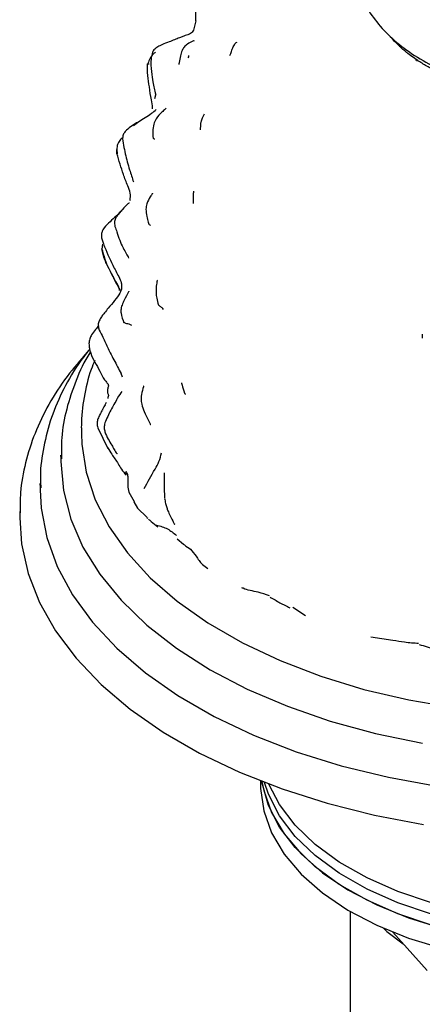
# Model space of a CAD drawing. Units: millimetres. Extents: x 33 to 1878, y 89 to 1973.
# Drawn here: x 1554 to 1583, y 1432 to 1504 of the extents above; entities that cross this region are included whole.
import ezdxf

# ---------------------------------------------------------------- set-up
doc = ezdxf.new("R2010")
doc.units = ezdxf.units.MM

msp = doc.modelspace()

# ---------------------------------------------------------------- linework, layer by layer
at = {"color": 7, "linetype": 'Continuous', "lineweight": 25}
for p, q in [((1566.943, 1503.868), (1566.787, 1503.195)), ((1566.791, 1503.175), (1566.793, 1503.184)), ((1563.427, 1500.736), (1563.549, 1500.753)), ((1563.974, 1498.228), (1564.064, 1498.581)), ((1561.195, 1494.532), (1561.228, 1494.216)), ((1561.214, 1494.226), (1561.215, 1494.527)), ((1562.184, 1490.86), (1562.195, 1490.878)), ((1560.163, 1487.663), (1560.123, 1487.295)), ((1561.556, 1484.352), (1561.558, 1484.37)), ((1583.377, 1481.117), (1583.394, 1480.838)), ((1561.606, 1477.993), (1561.52, 1478.275)), ((1560.429, 1476.159), (1560.332, 1475.972)), ((1558.649, 1474.319), (1558.65, 1474.43)), ((1558.649, 1474.319), (1558.649, 1473.91)), ((1559.824, 1474.323), (1560.559, 1472.828)), ((1557.149, 1472.329), (1557.149, 1471.869)), ((1557.151, 1472.099), (1557.149, 1472.329)), ((1555.649, 1470.288), (1555.649, 1469.828)), ((1555.653, 1469.99), (1555.649, 1470.288)), ((1562.067, 1469.648), (1562.457, 1468.963)), ((1562.453, 1468.96), (1562.715, 1468.497)), ((1554.149, 1468.246), (1554.149, 1467.786)), ((1562.715, 1468.497), (1563.374, 1467.829)), ((1563.388, 1467.814), (1563.452, 1467.755)), ((1565.595, 1466.254), (1566.052, 1465.881)), ((1574.919, 1460.684), (1573.986, 1461.273)), ((1581.257, 1458.891), (1579.646, 1459.132)), ((1571.649, 1448.694), (1571.649, 1448.353)), ((1578.149, 1439.22), (1578.149, 1415.936)), ((1583.749, 1434.918), (1581.255, 1437.708))]:
    msp.add_line(p, q, dxfattribs=at)
at = {"color": 7, "linetype": 'Continuous', "lineweight": 25, "flags": 128}
for points in [[(1558.649, 1473.91), (1558.674, 1473.144), (1558.982, 1471.109), (1559.64, 1469.101), (1560.641, 1467.142), (1561.975, 1465.249), (1563.629, 1463.443), (1565.586, 1461.741), (1567.827, 1460.159), (1570.329, 1458.715), (1573.068, 1457.421), (1576.017, 1456.291), (1579.146, 1455.337), (1582.424, 1454.567), (1585.819, 1453.989)], [(1557.149, 1471.869), (1557.327, 1469.775), (1557.86, 1467.702), (1558.742, 1465.669), (1559.966, 1463.695), (1561.518, 1461.8), (1563.385, 1460.002), (1565.548, 1458.318), (1567.986, 1456.765), (1570.677, 1455.358), (1573.593, 1454.109), (1576.707, 1453.031), (1579.99, 1452.135), (1583.409, 1451.429)], [(1555.649, 1469.828), (1555.719, 1468.486), (1556.123, 1466.351), (1556.882, 1464.248), (1557.989, 1462.198), (1559.433, 1460.219), (1561.202, 1458.329), (1563.278, 1456.547), (1565.642, 1454.889), (1568.273, 1453.371), (1571.145, 1452.006), (1574.232, 1450.807), (1577.504, 1449.786), (1580.933, 1448.953), (1584.484, 1448.314)], [(1554.149, 1467.786), (1554.284, 1465.894), (1554.766, 1463.747), (1555.594, 1461.636), (1556.761, 1459.578), (1558.257, 1457.593), (1560.068, 1455.698), (1562.179, 1453.909), (1564.57, 1452.241), (1567.222, 1450.711), (1570.11, 1449.33), (1573.209, 1448.112), (1576.493, 1447.066), (1579.931, 1446.203), (1583.495, 1445.529)], [(1571.649, 1448.353), (1571.652, 1448.149), (1571.874, 1446.523), (1572.447, 1444.925), (1573.362, 1443.382), (1574.605, 1441.917), (1576.156, 1440.554), (1577.991, 1439.313), (1580.081, 1438.216), (1582.393, 1437.278), (1584.89, 1436.514), (1587.533, 1435.938), (1590.28, 1435.557), (1593.089, 1435.378)], [(1608.054, 1439.611), (1605.728, 1438.685), (1603.219, 1437.935), (1600.566, 1437.373), (1597.813, 1437.007), (1595.002, 1436.843), (1592.177, 1436.883), (1589.383, 1437.128), (1586.665, 1437.573), (1584.064, 1438.211), (1581.623, 1439.032), (1579.379, 1440.024), (1577.368, 1441.17), (1575.622, 1442.452), (1574.168, 1443.851), (1573.029, 1445.343), (1572.223, 1446.907), (1571.763, 1448.516), (1571.74, 1448.659)], [(1571.74, 1448.659), (1571.874, 1447.992), (1572.447, 1446.395), (1573.362, 1444.852), (1574.605, 1443.387), (1576.156, 1442.024), (1577.991, 1440.783), (1580.081, 1439.685), (1582.393, 1438.747), (1584.89, 1437.984), (1587.533, 1437.408), (1590.28, 1437.027), (1593.089, 1436.848)], [(1608.054, 1440.427), (1605.728, 1439.502), (1603.219, 1438.752), (1600.566, 1438.189), (1597.813, 1437.823), (1595.002, 1437.659), (1592.177, 1437.7), (1589.383, 1437.945), (1586.665, 1438.39), (1584.064, 1439.028), (1581.623, 1439.849), (1579.379, 1440.84), (1577.368, 1441.986), (1575.622, 1443.268), (1574.168, 1444.667), (1573.029, 1446.16), (1572.223, 1447.723), (1571.932, 1448.584)], [(1608.054, 1440.427), (1605.728, 1439.502), (1603.219, 1438.752), (1600.566, 1438.189), (1597.813, 1437.823), (1595.002, 1437.659), (1592.177, 1437.7), (1589.383, 1437.945), (1586.665, 1438.39), (1584.064, 1439.028), (1581.623, 1439.849), (1579.379, 1440.84), (1577.368, 1441.986), (1575.622, 1443.268), (1574.168, 1444.667), (1573.029, 1446.16), (1572.223, 1447.723), (1571.932, 1448.584)], [(1608.054, 1441.244), (1605.728, 1440.318), (1603.219, 1439.568), (1600.566, 1439.006), (1597.813, 1438.64), (1595.002, 1438.476), (1592.177, 1438.516), (1589.383, 1438.761), (1586.665, 1439.206), (1584.064, 1439.844), (1581.623, 1440.665), (1579.379, 1441.657), (1577.368, 1442.803), (1575.622, 1444.085), (1574.168, 1445.484), (1573.029, 1446.976), (1572.255, 1448.461)], [(1580.572, 1437.995), (1580.823, 1437.77), (1582.008, 1436.866)]]:
    msp.add_lwpolyline(points, dxfattribs=at)
at = {"color": 7, "linetype": 'Continuous', "lineweight": 25}
for points, knots in [([(1578.34, 1508.527), (1578.335, 1508.259), (1578.323, 1507.499), (1578.649, 1506.269), (1579.269, 1504.888), (1580.182, 1503.595), (1581.365, 1502.399), (1582.813, 1501.319), (1584.501, 1500.378), (1586.393, 1499.603), (1588.151, 1499.082), (1589.281, 1498.858), (1589.695, 1498.776)], [0, 0, 0, 0, 0.055472, 0.157791, 0.260387, 0.365446, 0.474222, 0.586639, 0.701488, 0.817291, 0.932929, 1, 1, 1, 1]), ([(1566.937, 1503.868), (1566.94, 1504.02), (1566.949, 1504.496), (1566.975, 1505.259), (1566.909, 1506.175), (1567.128, 1506.715), (1567.237, 1506.981)], [0, 0, 0, 0, 0.14494, 0.454288, 0.731034, 1, 1, 1, 1]), ([(1566.787, 1503.195), (1566.718, 1503.098), (1566.629, 1502.972), (1566.496, 1502.907), (1566.467, 1502.892)], [0, 0, 0, 0, 0.7766984, 1, 1, 1, 1]), ([(1566.479, 1502.896), (1566.403, 1502.876), (1566.301, 1502.849), (1565.982, 1502.727), (1565.597, 1502.573), (1564.968, 1502.324), (1564.407, 1502.114), (1564.077, 1501.919), (1563.897, 1501.759), (1563.832, 1501.653), (1563.8, 1501.6)], [0, 0, 0, 0, 0.3181261, 0.4349323, 0.5263704, 0.7123027, 0.8453349, 0.9209082, 0.9600228, 1, 1, 1, 1]), ([(1581.755, 1502.002), (1581.657, 1502.095), (1581.444, 1502.298), (1581.254, 1502.524), (1581.151, 1502.647)], [0, 0, 0, 0, 0.4587964, 1, 1, 1, 1]), ([(1566.34, 1502.185), (1566.256, 1502.113), (1566.098, 1501.979), (1565.917, 1501.671), (1565.808, 1501.271), (1565.748, 1500.972), (1565.722, 1500.777), (1565.719, 1500.738), (1565.719, 1500.722), (1565.726, 1500.725), (1565.729, 1500.726)], [0, 0, 0, 0, 0.17101, 0.322178, 0.562769, 0.865949, 0.923186, 0.949887, 0.977749, 1, 1, 1, 1]), ([(1566.829, 1502.399), (1566.825, 1502.406), (1566.81, 1502.436), (1566.656, 1502.368), (1566.475, 1502.263), (1566.34, 1502.185)], [0, 0, 0, 0, 0.0796269, 0.3169296, 1, 1, 1, 1]), ([(1569.413, 1501.352), (1569.445, 1501.421), (1569.525, 1501.598), (1569.607, 1501.9), (1569.728, 1502.104), (1569.785, 1502.2)], [0, 0, 0, 0, 0.251822, 0.647596, 1, 1, 1, 1]), ([(1569.925, 1502.279), (1569.922, 1502.282), (1569.905, 1502.309), (1569.838, 1502.248), (1569.779, 1502.195)], [0, 0, 0, 0, 0.130705, 1, 1, 1, 1]), ([(1582.244, 1501.581), (1582.158, 1501.65), (1581.989, 1501.787), (1581.83, 1501.934), (1581.751, 1502.006)], [0, 0, 0, 0, 0.507515, 1, 1, 1, 1]), ([(1564.012, 1501.584), (1563.952, 1501.541), (1563.793, 1501.427), (1563.599, 1501.147), (1563.513, 1500.905), (1563.468, 1500.78)], [0, 0, 0, 0, 0.225119, 0.597797, 1, 1, 1, 1]), ([(1563.8, 1501.6), (1563.756, 1501.442), (1563.628, 1500.974), (1563.746, 1500.145), (1563.817, 1499.329), (1563.943, 1498.824), (1564.017, 1498.529)], [0, 0, 0, 0, 0.132867, 0.39196, 0.644865, 1, 1, 1, 1]), ([(1566.391, 1501.189), (1566.423, 1501.228), (1566.455, 1501.268), (1566.428, 1501.345), (1566.428, 1501.346)], [0, 0, 0, 0, 0.991007, 1, 1, 1, 1]), ([(1583.066, 1500.993), (1582.924, 1501.084), (1582.636, 1501.267), (1582.373, 1501.477), (1582.241, 1501.584)], [0, 0, 0, 0, 0.494635, 1, 1, 1, 1]), ([(1563.794, 1497.48), (1563.797, 1497.504), (1563.826, 1497.724), (1563.664, 1498.25), (1563.588, 1499.032), (1563.419, 1499.893), (1563.424, 1500.456), (1563.427, 1500.736)], [0, 0, 0, 0, 0.022208, 0.204472, 0.49082, 0.746673, 1, 1, 1, 1]), ([(1582.906, 1501.042), (1582.941, 1501.04), (1583.011, 1501.037), (1583.061, 1500.995), (1583.086, 1500.974)], [0, 0, 0, 0, 0.488696, 1, 1, 1, 1]), ([(1582.967, 1500.992), (1583.003, 1500.993), (1583.067, 1500.994), (1583.113, 1500.959), (1583.133, 1500.944)], [0, 0, 0, 0, 0.550215, 1, 1, 1, 1]), ([(1584.164, 1500.33), (1584.046, 1500.392), (1583.681, 1500.584), (1583.352, 1500.803), (1583.129, 1500.952)], [0, 0, 0, 0, 0.321264, 1, 1, 1, 1]), ([(1564.8, 1497.533), (1564.8, 1497.535), (1564.801, 1497.541), (1564.775, 1497.512), (1564.686, 1497.429), (1564.421, 1497.195), (1564.095, 1496.847), (1563.864, 1496.361), (1563.836, 1496.021), (1563.821, 1495.842)], [0, 0, 0, 0, 0.0188753, 0.0770622, 0.1438397, 0.3258005, 0.614568, 0.7965624, 1, 1, 1, 1]), ([(1562.418, 1496.275), (1562.543, 1496.369), (1562.963, 1496.681), (1563.556, 1497.008), (1563.956, 1497.332), (1564.068, 1497.423)], [0, 0, 0, 0, 0.235467, 0.786081, 1, 1, 1, 1]), ([(1567.547, 1497.089), (1567.544, 1497.088), (1567.533, 1497.085), (1567.485, 1496.987), (1567.398, 1496.796), (1567.343, 1496.602), (1567.312, 1496.49)], [0, 0, 0, 0, 0.062545, 0.274692, 0.583958, 1, 1, 1, 1]), ([(1562.754, 1496.522), (1562.46, 1496.345), (1562.087, 1496.122), (1561.712, 1495.727), (1561.581, 1495.346), (1561.647, 1495.045), (1561.692, 1494.837)], [0, 0, 0, 0, 0.472702, 0.59739, 0.721653, 1, 1, 1, 1]), ([(1567.278, 1495.959), (1567.286, 1496.037), (1567.308, 1496.236), (1567.318, 1496.423), (1567.324, 1496.536)], [0, 0, 0, 0, 0.3888366, 1, 1, 1, 1]), ([(1561.639, 1495.41), (1561.564, 1495.337), (1561.413, 1495.191), (1561.237, 1494.892), (1561.209, 1494.658), (1561.195, 1494.532)], [0, 0, 0, 0, 0.314229, 0.630445, 1, 1, 1, 1]), ([(1563.821, 1495.842), (1563.817, 1495.718), (1563.812, 1495.538), (1563.834, 1495.383), (1563.877, 1495.297), (1563.931, 1495.295), (1563.962, 1495.295)], [0, 0, 0, 0, 0.392858, 0.571971, 0.753546, 1, 1, 1, 1]), ([(1561.692, 1494.837), (1561.779, 1494.421), (1561.914, 1493.774), (1562.173, 1492.922), (1562.32, 1492.463), (1562.412, 1492.176)], [0, 0, 0, 0, 0.40125, 0.625346, 1, 1, 1, 1]), ([(1562.166, 1490.83), (1562.186, 1491.01), (1562.225, 1491.378), (1561.951, 1491.995), (1561.604, 1492.929), (1561.366, 1493.72), (1561.214, 1494.226)], [0, 0, 0, 0, 0.151433, 0.309547, 0.557988, 1, 1, 1, 1]), ([(1563.798, 1491.342), (1563.798, 1491.344), (1563.802, 1491.357), (1563.782, 1491.312), (1563.715, 1491.216), (1563.561, 1490.991), (1563.388, 1490.663), (1563.296, 1490.177), (1563.348, 1489.848), (1563.375, 1489.672)], [0, 0, 0, 0, 0.028975, 0.142449, 0.203296, 0.292663, 0.579408, 0.775826, 1, 1, 1, 1]), ([(1566.78, 1491.512), (1566.778, 1491.511), (1566.774, 1491.508), (1566.769, 1491.473), (1566.761, 1491.39), (1566.749, 1491.211), (1566.752, 1491.032), (1566.753, 1490.929)], [0, 0, 0, 0, 0.07132, 0.168823, 0.286641, 0.590771, 1, 1, 1, 1]), ([(1562.133, 1490.638), (1562.11, 1490.648), (1562.079, 1490.663), (1561.965, 1490.53), (1561.654, 1490.221), (1561.399, 1489.955), (1561.163, 1489.626), (1561.081, 1489.45), (1561.039, 1489.296), (1561.033, 1489.121), (1561.086, 1488.862), (1561.158, 1488.675), (1561.207, 1488.544)], [0, 0, 0, 0, 0.172937, 0.235058, 0.38571, 0.631813, 0.712906, 0.754406, 0.796334, 0.840312, 0.88903, 1, 1, 1, 1]), ([(1566.764, 1490.612), (1566.773, 1490.647), (1566.801, 1490.757), (1566.78, 1490.851), (1566.766, 1490.914)], [0, 0, 0, 0, 0.314391, 1, 1, 1, 1]), ([(1561.623, 1490.175), (1561.552, 1490.1), (1561.184, 1489.715), (1560.792, 1489.353), (1560.476, 1489.062)], [0, 0, 0, 0, 0.193892, 1, 1, 1, 1]), ([(1563.375, 1489.672), (1563.408, 1489.519), (1563.454, 1489.301), (1563.53, 1489.111), (1563.593, 1489.039), (1563.631, 1489.04), (1563.648, 1489.041)], [0, 0, 0, 0, 0.473409, 0.671893, 0.858145, 1, 1, 1, 1]), ([(1560.62, 1489.21), (1560.464, 1489.051), (1560.257, 1488.841), (1560.101, 1488.49), (1560.063, 1488.133), (1560.16, 1487.867), (1560.229, 1487.678)], [0, 0, 0, 0, 0.3883822, 0.5171221, 0.6588466, 1, 1, 1, 1]), ([(1561.207, 1488.544), (1561.344, 1488.137), (1561.544, 1487.541), (1561.915, 1486.955), (1562.012, 1486.752), (1562.061, 1486.651)], [0, 0, 0, 0, 0.518082, 0.75894, 1, 1, 1, 1]), ([(1560.237, 1487.663), (1560.451, 1487.147), (1560.782, 1486.352), (1561.28, 1485.43), (1561.519, 1484.927), (1561.571, 1484.597), (1561.541, 1484.433), (1561.527, 1484.35)], [0, 0, 0, 0, 0.4714637, 0.7273251, 0.8623649, 0.9306399, 1, 1, 1, 1]), ([(1561.404, 1484.29), (1561.4, 1484.334), (1561.376, 1484.576), (1561.041, 1485.043), (1560.734, 1485.754), (1560.3, 1486.507), (1560.175, 1487.047), (1560.114, 1487.315)], [0, 0, 0, 0, 0.040285, 0.219492, 0.501027, 0.75271, 1, 1, 1, 1]), ([(1560.123, 1487.295), (1560.22, 1486.937), (1560.386, 1486.324), (1560.74, 1485.661), (1560.914, 1485.304), (1560.988, 1485.152), (1561.039, 1485.05), (1561.142, 1484.848), (1561.305, 1484.593), (1561.383, 1484.406), (1561.43, 1484.293)], [0, 0, 0, 0, 0.279685, 0.478548, 0.56261, 0.582417, 0.603208, 0.651532, 0.791402, 1, 1, 1, 1]), ([(1564.153, 1485.042), (1564.153, 1485.042), (1564.152, 1485.047), (1564.148, 1485.029), (1564.117, 1484.908), (1564.071, 1484.674), (1564.045, 1484.183), (1564.096, 1483.719), (1564.184, 1483.406), (1564.231, 1483.236)], [0, 0, 0, 0, 0.002657, 0.037559, 0.078665, 0.385003, 0.618508, 0.792156, 1, 1, 1, 1]), ([(1561.524, 1484.339), (1561.498, 1484.259), (1561.386, 1483.912), (1560.704, 1483.182), (1560.362, 1482.737), (1560.126, 1482.443), (1559.983, 1482.223), (1559.896, 1482.026), (1559.857, 1481.873), (1559.852, 1481.717), (1559.915, 1481.407), (1560.036, 1481.192), (1560.134, 1481.018)], [0, 0, 0, 0, 0.107638, 0.469233, 0.605456, 0.675266, 0.744658, 0.777618, 0.808769, 0.838866, 0.869583, 1, 1, 1, 1]), ([(1562.083, 1484.235), (1562.084, 1484.235), (1562.086, 1484.235), (1561.982, 1484.035), (1561.81, 1483.724), (1561.678, 1483.456), (1561.611, 1483.312), (1561.549, 1483.146), (1561.501, 1482.925), (1561.503, 1482.501), (1561.633, 1482.176), (1561.727, 1481.941)], [0, 0, 0, 0, 0.021968, 0.058834, 0.420543, 0.510481, 0.559536, 0.619613, 0.692057, 0.777734, 1, 1, 1, 1]), ([(1564.599, 1482.924), (1564.566, 1482.958), (1564.481, 1483.043), (1564.307, 1483.161), (1564.255, 1483.222), (1564.231, 1483.251)], [0, 0, 0, 0, 0.25173, 0.647293, 1, 1, 1, 1]), ([(1559.898, 1481.782), (1559.887, 1481.764), (1559.858, 1481.719), (1559.774, 1481.609), (1559.601, 1481.397), (1559.391, 1481.124), (1559.225, 1480.771), (1559.196, 1480.553), (1559.181, 1480.436)], [0, 0, 0, 0, 0.068564, 0.174325, 0.29285, 0.592128, 0.781818, 1, 1, 1, 1]), ([(1562.293, 1481.763), (1562.233, 1481.789), (1562.078, 1481.856), (1561.789, 1481.909), (1561.776, 1481.942), (1561.772, 1481.953)], [0, 0, 0, 0, 0.302452, 0.77801, 1, 1, 1, 1]), ([(1559.181, 1480.436), (1559.189, 1480.321), (1559.235, 1479.684), (1559.704, 1478.978), (1560.106, 1478.149), (1560.269, 1477.824), (1560.468, 1477.629), (1560.588, 1477.487), (1560.591, 1477.417), (1560.593, 1477.382)], [0, 0, 0, 0, 0.081676, 0.45167, 0.643826, 0.786714, 0.887709, 0.943335, 1, 1, 1, 1]), ([(1560.135, 1481.017), (1560.269, 1480.739), (1560.466, 1480.33), (1560.75, 1479.714), (1561.096, 1479.073), (1561.345, 1478.596), (1561.514, 1478.272)], [0, 0, 0, 0, 0.286499, 0.421746, 0.607129, 1, 1, 1, 1]), ([(1559.077, 1479.83), (1558.567, 1479.245), (1557.498, 1478.022), (1556.232, 1476.04), (1555.213, 1473.941), (1554.534, 1471.795), (1554.174, 1469.854), (1554.181, 1468.635), (1554.184, 1468.142)], [0, 0, 0, 0, 0.166109, 0.347438, 0.527157, 0.704908, 0.880706, 1, 1, 1, 1]), ([(1559.238, 1480.043), (1558.946, 1479.671), (1558.151, 1478.657), (1557.184, 1476.903), (1556.319, 1474.816), (1555.816, 1472.693), (1555.607, 1471.066), (1555.671, 1470.158), (1555.685, 1469.959)], [0, 0, 0, 0, 0.121275, 0.330234, 0.536995, 0.7413, 0.943439, 1, 1, 1, 1]), ([(1559.312, 1479.873), (1559.29, 1479.84), (1558.831, 1479.163), (1558.213, 1477.763), (1557.514, 1475.699), (1557.165, 1473.79), (1557.178, 1472.581), (1557.183, 1472.074)], [0, 0, 0, 0, 0.013509, 0.282425, 0.548099, 0.810514, 1, 1, 1, 1]), ([(1559.605, 1479.2), (1559.513, 1478.99), (1559.136, 1478.12), (1558.822, 1476.534), (1558.605, 1475.146), (1558.651, 1474.451), (1558.652, 1474.441)], [0, 0, 0, 0, 0.137198, 0.567834, 0.993367, 1, 1, 1, 1]), ([(1565.911, 1477.585), (1565.91, 1477.585), (1565.907, 1477.585), (1565.915, 1477.54), (1565.969, 1477.326), (1566.061, 1477.052), (1566.131, 1476.843)], [0, 0, 0, 0, 0.038149, 0.117164, 0.324458, 1, 1, 1, 1]), ([(1561.569, 1476.958), (1561.474, 1476.826), (1561.33, 1476.627), (1561.018, 1476.04), (1560.664, 1475.443), (1560.471, 1474.989), (1560.339, 1474.676)], [0, 0, 0, 0, 0.345524, 0.520017, 0.670074, 1, 1, 1, 1]), ([(1560.591, 1477.357), (1560.568, 1477.274), (1560.492, 1476.994), (1560.553, 1476.791), (1560.596, 1476.649)], [0, 0, 0, 0, 0.296535, 1, 1, 1, 1]), ([(1563.157, 1477.351), (1563.156, 1477.351), (1563.154, 1477.358), (1563.108, 1477.184), (1563.034, 1476.898), (1562.974, 1476.636), (1562.953, 1476.372), (1563.014, 1475.978), (1563.131, 1475.675), (1563.2, 1475.498)], [0, 0, 0, 0, 0.009581, 0.095628, 0.486457, 0.5427, 0.639029, 0.790351, 1, 1, 1, 1]), ([(1566.206, 1476.733), (1566.191, 1476.75), (1566.159, 1476.787), (1566.144, 1476.823), (1566.136, 1476.843)], [0, 0, 0, 0, 0.464346, 1, 1, 1, 1]), ([(1560.596, 1476.649), (1560.585, 1476.626), (1560.562, 1476.58), (1560.551, 1476.512), (1560.561, 1476.47), (1560.564, 1476.455)], [0, 0, 0, 0, 0.368177, 0.77343, 1, 1, 1, 1]), ([(1560.144, 1475.606), (1560.124, 1475.572), (1560.081, 1475.504), (1560.004, 1475.331), (1559.83, 1474.994), (1559.748, 1474.653), (1559.797, 1474.44), (1559.825, 1474.322)], [0, 0, 0, 0, 0.215006, 0.434777, 0.636658, 0.798871, 1, 1, 1, 1]), ([(1560.352, 1476.001), (1560.284, 1475.899), (1560.21, 1475.788), (1560.16, 1475.617), (1560.156, 1475.603)], [0, 0, 0, 0, 0.917293, 1, 1, 1, 1]), ([(1563.198, 1475.5), (1563.294, 1475.297), (1563.423, 1475.021), (1563.563, 1474.739), (1563.62, 1474.622), (1563.651, 1474.568), (1563.663, 1474.552), (1563.666, 1474.559), (1563.666, 1474.56)], [0, 0, 0, 0, 0.571499, 0.77272, 0.853467, 0.924414, 0.996083, 1, 1, 1, 1]), ([(1560.339, 1474.676), (1560.314, 1474.558), (1560.268, 1474.337), (1560.411, 1473.722), (1560.754, 1473.235), (1561.017, 1472.743), (1561.158, 1472.493), (1561.245, 1472.438), (1561.258, 1472.449), (1561.259, 1472.449)], [0, 0, 0, 0, 0.117972, 0.218777, 0.630661, 0.78397, 0.959337, 0.998522, 1, 1, 1, 1]), ([(1560.552, 1472.861), (1560.643, 1472.711), (1560.853, 1472.364), (1561.141, 1471.95), (1561.304, 1471.715)], [0, 0, 0, 0, 0.432009, 1, 1, 1, 1]), ([(1563.195, 1469.915), (1563.455, 1470.382), (1563.818, 1471.032), (1564.307, 1471.899), (1564.396, 1472.296), (1564.443, 1472.505)], [0, 0, 0, 0, 0.545859, 0.76004, 1, 1, 1, 1]), ([(1561.3, 1471.72), (1561.377, 1471.585), (1561.548, 1471.283), (1561.761, 1471.027), (1561.878, 1470.887)], [0, 0, 0, 0, 0.449276, 1, 1, 1, 1]), ([(1561.863, 1471.143), (1561.854, 1471.116), (1561.837, 1471.061), (1561.84, 1470.983), (1561.854, 1470.923), (1561.875, 1470.896), (1561.88, 1470.888)], [0, 0, 0, 0, 0.295738, 0.591475, 0.887213, 1, 1, 1, 1]), ([(1561.863, 1471.143), (1561.916, 1471.055), (1562.021, 1470.878), (1562.007, 1470.526), (1561.982, 1470.166), (1562.039, 1469.82), (1562.068, 1469.647)], [0, 0, 0, 0, 0.250258, 0.500243, 0.750211, 1, 1, 1, 1]), ([(1564.651, 1471.05), (1564.65, 1471.05), (1564.647, 1471.05), (1564.64, 1470.945), (1564.629, 1470.219), (1564.656, 1469.639), (1564.676, 1469.216)], [0, 0, 0, 0, 0.014158, 0.039, 0.297141, 1, 1, 1, 1]), ([(1564.68, 1469.202), (1564.699, 1469.077), (1564.733, 1468.847), (1564.822, 1468.54), (1564.915, 1468.303), (1565.065, 1467.971), (1565.24, 1467.63), (1565.35, 1467.406), (1565.399, 1467.325), (1565.41, 1467.323), (1565.415, 1467.322)], [0, 0, 0, 0, 0.141012, 0.257733, 0.355747, 0.438436, 0.775739, 0.932157, 0.969474, 1, 1, 1, 1]), ([(1563.515, 1467.697), (1563.573, 1467.641), (1563.796, 1467.431), (1564.018, 1467.262), (1564.181, 1467.137)], [0, 0, 0, 0, 0.263425, 1, 1, 1, 1]), ([(1564.093, 1467.261), (1564.365, 1467.191), (1564.868, 1467.062), (1565.327, 1466.687), (1565.538, 1466.514)], [0, 0, 0, 0, 0.540212, 1, 1, 1, 1]), ([(1564.183, 1467.141), (1564.164, 1467.152), (1564.121, 1467.178), (1564.103, 1467.231), (1564.093, 1467.261)], [0, 0, 0, 0, 0.438281, 1, 1, 1, 1]), ([(1566.052, 1465.881), (1566.073, 1465.863), (1566.243, 1465.724), (1566.413, 1465.607), (1566.561, 1465.504)], [0, 0, 0, 0, 0.12781, 1, 1, 1, 1]), ([(1566.551, 1465.515), (1566.693, 1465.352), (1566.983, 1465.02), (1567.297, 1464.466), (1567.678, 1464.202), (1567.81, 1464.11)], [0, 0, 0, 0, 0.387017, 0.788111, 1, 1, 1, 1]), ([(1572.289, 1462.134), (1572.024, 1462.226), (1571.418, 1462.437), (1570.64, 1462.53), (1570.316, 1462.701), (1570.287, 1462.716)], [0, 0, 0, 0, 0.41386, 0.947187, 1, 1, 1, 1]), ([(1572.337, 1462.04), (1572.576, 1461.898), (1573.052, 1461.616), (1573.534, 1461.383), (1573.773, 1461.267)], [0, 0, 0, 0, 0.503025, 1, 1, 1, 1]), ([(1583.128, 1458.666), (1582.785, 1458.687), (1582.148, 1458.726), (1581.538, 1458.839), (1581.257, 1458.891)], [0, 0, 0, 0, 0.538672, 1, 1, 1, 1]), ([(1583.165, 1458.593), (1583.555, 1458.482), (1584.272, 1458.28), (1584.995, 1458.043), (1585.324, 1457.935)], [0, 0, 0, 0, 0.544589, 1, 1, 1, 1])]:
    msp.add_open_spline(points, degree=3, knots=knots, dxfattribs=at)

doc.saveas('drawing.dxf')
